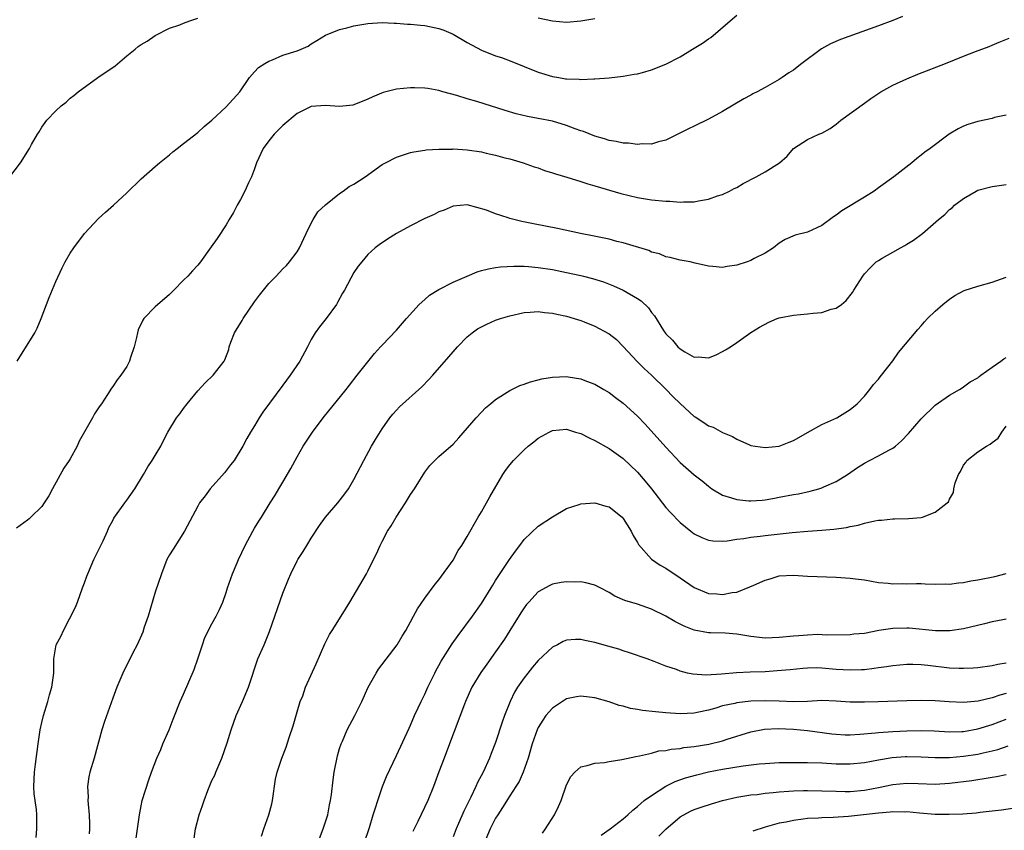
# Model space of a CAD drawing. Units: inches. Extents: x 2565000 to 2568000, y 1515000 to 1518000.
# Drawn here: x 2565790 to 2565929, y 1515555 to 1515669 of the extents above; entities that cross this region are included whole.
import ezdxf

# ---------------------------------------------------------------- set-up
doc = ezdxf.new("R2010")
doc.units = ezdxf.units.IN
doc.header["$MEASUREMENT"] = 0
doc.layers.add('LD25651515_2ft', color=53, linetype='Continuous')

msp = doc.modelspace()

# ---------------------------------------------------------------- linework, layer by layer
at = {"layer": 'LD25651515_2ft'}
for points, elevation in [([(2565788.51, 1515647), (2565789.98, 1515649), (2565791.25, 1515651), (2565791.55, 1515651.55), (2565792.39, 1515653), (2565792.63, 1515653.37), (2565793, 1515653.99), (2565793.73, 1515655), (2565795, 1515656.33), (2565795.75, 1515657), (2565796.46, 1515657.54), (2565797, 1515658.09), (2565797.54, 1515658.46), (2565798.11, 1515659), (2565800.92, 1515661), (2565803.34, 1515662.66), (2565805, 1515664.09), (2565806.15, 1515665), (2565806.61, 1515665.39), (2565807, 1515665.68), (2565807.84, 1515666.16), (2565809, 1515666.94), (2565811, 1515667.96), (2565812.46, 1515668.46), (2565813, 1515668.68), (2565813.88, 1515669), (2565815, 1515669.38)], 8992), ([(2565914.37, 1515669.63), (2565913, 1515669.07), (2565911, 1515668.31), (2565905.64, 1515666.36), (2565904.24, 1515665.76), (2565902.96, 1515665.04), (2565900.2, 1515663), (2565899.52, 1515662.48), (2565899, 1515662.06), (2565898.34, 1515661.66), (2565897.41, 1515661), (2565897, 1515660.74), (2565895, 1515659.62), (2565893.87, 1515659), (2565893.29, 1515658.71), (2565893, 1515658.52), (2565891.99, 1515658.01), (2565889, 1515656.2), (2565887, 1515655.12), (2565885, 1515654.14), (2565884.22, 1515653.78), (2565881, 1515652.17), (2565879.95, 1515651.95), (2565879, 1515651.62), (2565877.65, 1515651.65), (2565877, 1515651.55), (2565875.74, 1515651.74), (2565875, 1515651.74), (2565874, 1515652), (2565873, 1515652.15), (2565872.37, 1515652.37), (2565871, 1515652.76), (2565869.4, 1515653.4), (2565869, 1515653.51), (2565868.21, 1515653.79), (2565867, 1515654.25), (2565865, 1515654.85), (2565863, 1515655.24), (2565861.51, 1515655.51), (2565859.9, 1515655.9), (2565858.35, 1515656.35), (2565854.37, 1515657.63), (2565853, 1515658.02), (2565851.53, 1515658.47), (2565849.57, 1515659), (2565849, 1515659.18), (2565847.45, 1515659.45), (2565847, 1515659.5), (2565845.57, 1515659.57), (2565845, 1515659.56), (2565843, 1515659.38), (2565841.12, 1515658.88), (2565839.69, 1515658.31), (2565839, 1515657.94), (2565837, 1515657.16), (2565836.87, 1515657.13), (2565835, 1515656.93), (2565833, 1515657.05), (2565831, 1515656.92), (2565829, 1515655.96), (2565827, 1515654.24), (2565826.37, 1515653.63), (2565825.75, 1515653), (2565825, 1515652.08), (2565824.22, 1515651), (2565823.29, 1515649), (2565823, 1515648.14), (2565822.56, 1515647), (2565822.14, 1515646.14), (2565821.65, 1515645), (2565821, 1515643.81), (2565820.54, 1515643), (2565820.05, 1515641.95), (2565819.44, 1515641), (2565819, 1515640.24), (2565817.71, 1515638.29), (2565816.89, 1515637.11), (2565815.38, 1515635), (2565815, 1515634.55), (2565814.27, 1515633.73), (2565813.58, 1515633), (2565813, 1515632.44), (2565811.61, 1515631), (2565811, 1515630.42), (2565809, 1515628.64), (2565807.4, 1515627), (2565807.23, 1515626.77), (2565806.59, 1515625.41), (2565806.48, 1515625), (2565806.34, 1515624.34), (2565806.01, 1515623), (2565805.53, 1515621.53), (2565805.38, 1515621), (2565805, 1515620.26), (2565804.13, 1515619), (2565803.63, 1515618.37), (2565803, 1515617.4), (2565802.82, 1515617.18), (2565802.27, 1515616.27), (2565801.43, 1515615), (2565801.24, 1515614.76), (2565801, 1515614.39), (2565800.42, 1515613.58), (2565800.13, 1515613), (2565798.28, 1515609.72), (2565797.97, 1515609), (2565797, 1515607.22), (2565796.88, 1515607), (2565796.1, 1515605.9), (2565794.5, 1515603), (2565793.98, 1515602.02), (2565793.35, 1515601), (2565793, 1515600.51), (2565791.45, 1515599), (2565791.23, 1515598.77), (2565791, 1515598.57), (2565789.44, 1515597.44)], 8996), ([(2565789.53, 1515621), (2565792.03, 1515625), (2565792.35, 1515625.65), (2565792.92, 1515627), (2565793.65, 1515629), (2565794.03, 1515629.97), (2565795, 1515632.22), (2565795.85, 1515634.15), (2565796.31, 1515635), (2565797, 1515636.22), (2565797.5, 1515637), (2565799, 1515639), (2565801, 1515641.13), (2565801.97, 1515642.03), (2565803.12, 1515643), (2565805, 1515644.76), (2565807, 1515646.72), (2565809, 1515648.48), (2565809.6, 1515649), (2565811, 1515650.1), (2565811.48, 1515650.52), (2565812.08, 1515651), (2565813, 1515651.69), (2565815, 1515653.27), (2565815.88, 1515654.12), (2565817, 1515655.01), (2565819, 1515656.86), (2565820.94, 1515659), (2565822.29, 1515661), (2565823, 1515661.82), (2565823.58, 1515662.42), (2565824.47, 1515663), (2565825, 1515663.32), (2565825.52, 1515663.52), (2565827, 1515664.15), (2565829, 1515664.8), (2565829.57, 1515665), (2565830.55, 1515665.45), (2565831, 1515665.76), (2565831.78, 1515666.22), (2565833.01, 1515666.99), (2565835, 1515667.78), (2565836.02, 1515668.02), (2565837, 1515668.29), (2565839, 1515668.63), (2565841, 1515668.76), (2565842.68, 1515668.68), (2565843, 1515668.7), (2565844.56, 1515668.56), (2565845, 1515668.56), (2565846.39, 1515668.39), (2565847, 1515668.36), (2565849, 1515667.94), (2565849.68, 1515667.68), (2565851, 1515667.12), (2565853, 1515665.94), (2565855, 1515664.87), (2565857, 1515664.09), (2565857.82, 1515663.82), (2565859.27, 1515663.27), (2565861, 1515662.57), (2565863, 1515661.79), (2565865, 1515661.16), (2565865.91, 1515661), (2565866.85, 1515660.85), (2565867, 1515660.82), (2565868.77, 1515660.77), (2565869, 1515660.73), (2565870.83, 1515660.83), (2565871, 1515660.82), (2565873, 1515660.99), (2565875, 1515661.2), (2565876.53, 1515661.47), (2565877, 1515661.53), (2565877.72, 1515661.72), (2565879, 1515662.08), (2565881, 1515662.9), (2565883, 1515663.95), (2565884.78, 1515665), (2565886.16, 1515665.84), (2565887, 1515666.45), (2565887.34, 1515666.66), (2565890.09, 1515669), (2565891, 1515669.79)], 8994), ([(2565863, 1515669.45), (2565865, 1515669), (2565867, 1515668.84), (2565869, 1515669), (2565871, 1515669.34)], 8992), ([(2565792.22, 1515553.78), (2565792.32, 1515555), (2565792.3, 1515556.3), (2565792.31, 1515557), (2565792.27, 1515557.73), (2565792.06, 1515559), (2565791.94, 1515559.94), (2565791.88, 1515561), (2565791.97, 1515563), (2565792.13, 1515564.14), (2565792.5, 1515567), (2565792.79, 1515569), (2565793, 1515570.01), (2565793.23, 1515571), (2565793.84, 1515573), (2565794.08, 1515573.92), (2565794.42, 1515575), (2565794.66, 1515576.66), (2565794.69, 1515577), (2565794.68, 1515577.32), (2565794.71, 1515579), (2565795.04, 1515581), (2565795.75, 1515582.25), (2565796.04, 1515583), (2565797.73, 1515586.27), (2565798.04, 1515587), (2565798.76, 1515589), (2565799, 1515589.71), (2565799.35, 1515590.65), (2565799.47, 1515591), (2565800.36, 1515593), (2565801.65, 1515595.65), (2565802.25, 1515597), (2565802.47, 1515597.53), (2565803, 1515598.51), (2565803.16, 1515598.84), (2565804.7, 1515601), (2565805, 1515601.38), (2565806.1, 1515603), (2565807.32, 1515605), (2565807.93, 1515606.07), (2565808.55, 1515607), (2565809, 1515607.71), (2565809.77, 1515609), (2565810.47, 1515610.47), (2565810.75, 1515611), (2565811.98, 1515613), (2565812.45, 1515613.55), (2565813, 1515614.33), (2565813.5, 1515615), (2565815, 1515616.8), (2565816.04, 1515617.96), (2565817.16, 1515619), (2565818.72, 1515621), (2565818.81, 1515621.19), (2565819.36, 1515622.64), (2565819.44, 1515623), (2565819.66, 1515623.66), (2565820.16, 1515625), (2565821.26, 1515626.74), (2565821.38, 1515627), (2565823, 1515629.35), (2565823.7, 1515630.3), (2565825, 1515631.95), (2565826.04, 1515633), (2565827, 1515634.03), (2565827.5, 1515634.5), (2565827.95, 1515635), (2565829, 1515636.43), (2565829.33, 1515637), (2565830.26, 1515639), (2565831, 1515640.46), (2565831.29, 1515641), (2565831.92, 1515642.08), (2565833, 1515643.05), (2565835, 1515644.66), (2565835.52, 1515645), (2565836.36, 1515645.64), (2565837, 1515645.97), (2565838.6, 1515647), (2565841, 1515648.73), (2565841.47, 1515649), (2565843, 1515649.79), (2565845, 1515650.43), (2565845.45, 1515650.55), (2565847, 1515650.77), (2565847.18, 1515650.82), (2565849, 1515650.92), (2565850.92, 1515650.92), (2565851, 1515650.93), (2565853, 1515650.82), (2565855, 1515650.51), (2565855.66, 1515650.34), (2565857, 1515650.06), (2565858.3, 1515649.7), (2565859, 1515649.53), (2565860.86, 1515649), (2565862.43, 1515648.43), (2565863, 1515648.25), (2565863.91, 1515647.91), (2565865, 1515647.58), (2565865.42, 1515647.42), (2565867.06, 1515646.94), (2565869, 1515646.33), (2565870, 1515646), (2565871, 1515645.74), (2565874.67, 1515644.67), (2565877, 1515644.1), (2565879, 1515643.78), (2565881, 1515643.58), (2565881.55, 1515643.55), (2565883, 1515643.45), (2565883.48, 1515643.48), (2565885, 1515643.49), (2565885.63, 1515643.63), (2565887, 1515643.86), (2565888.3, 1515644.3), (2565889, 1515644.52), (2565890, 1515645), (2565890.65, 1515645.35), (2565891, 1515645.52), (2565891.92, 1515646.08), (2565893.75, 1515647), (2565895, 1515647.71), (2565897.03, 1515649), (2565898.09, 1515649.91), (2565899, 1515651), (2565901, 1515652.29), (2565902.59, 1515653), (2565903, 1515653.17), (2565904.16, 1515653.84), (2565905, 1515654.45), (2565905.67, 1515655), (2565909, 1515657.38), (2565909.93, 1515658.07), (2565911.3, 1515659), (2565913, 1515659.93), (2565915, 1515660.84), (2565916.53, 1515661.47), (2565920.43, 1515663), (2565923, 1515664.03), (2565924.69, 1515664.69), (2565926.6, 1515665.4), (2565927, 1515665.58), (2565928.02, 1515665.98), (2565929.42, 1515666.58)], 8998), ([(2565929, 1515655.71), (2565927.35, 1515655.35), (2565927, 1515655.24), (2565925, 1515654.8), (2565923.61, 1515654.39), (2565923, 1515654.15), (2565922.21, 1515653.79), (2565920.97, 1515653.03), (2565918.27, 1515651), (2565917.52, 1515650.48), (2565917, 1515650.04), (2565916.4, 1515649.6), (2565915.67, 1515649), (2565913.13, 1515647), (2565911, 1515645.44), (2565910.37, 1515645), (2565909, 1515644.11), (2565905.81, 1515642.19), (2565905, 1515641.61), (2565904.63, 1515641.37), (2565903, 1515640.15), (2565901, 1515639.21), (2565899.24, 1515638.76), (2565897.84, 1515638.16), (2565897, 1515637.62), (2565896.17, 1515637), (2565895, 1515636.25), (2565893.48, 1515635.48), (2565893, 1515635.22), (2565892.46, 1515635), (2565891, 1515634.53), (2565889.65, 1515634.35), (2565889, 1515634.2), (2565887.63, 1515634.37), (2565887, 1515634.4), (2565885.16, 1515634.84), (2565884.44, 1515635), (2565883, 1515635.26), (2565881.63, 1515635.63), (2565881, 1515635.73), (2565880.12, 1515636.12), (2565879, 1515636.38), (2565878.59, 1515636.59), (2565875, 1515637.69), (2565874.1, 1515637.9), (2565873, 1515638.19), (2565870.67, 1515638.67), (2565868.99, 1515639), (2565865.7, 1515639.7), (2565862.35, 1515640.35), (2565860.7, 1515640.7), (2565859, 1515641.14), (2565858.76, 1515641.24), (2565857, 1515641.78), (2565855.69, 1515642.31), (2565853, 1515643.03), (2565851, 1515642.86), (2565849.72, 1515642.28), (2565849, 1515642.05), (2565848.33, 1515641.67), (2565847, 1515641.11), (2565845, 1515640.07), (2565843, 1515639), (2565841.77, 1515638.23), (2565840.58, 1515637.42), (2565840.03, 1515637), (2565839, 1515636.06), (2565838.11, 1515635), (2565837.62, 1515634.38), (2565837, 1515633.49), (2565835.67, 1515631), (2565835.42, 1515630.58), (2565834.72, 1515629.28), (2565834.54, 1515629), (2565833.11, 1515627), (2565832.15, 1515625.85), (2565831.57, 1515625), (2565831, 1515624.03), (2565830.47, 1515623), (2565829.39, 1515621), (2565828.04, 1515619), (2565827, 1515617.62), (2565824.19, 1515613.81), (2565823.65, 1515613), (2565823, 1515611.89), (2565822.44, 1515611), (2565821.91, 1515610.09), (2565821.33, 1515609), (2565820.11, 1515607), (2565819.63, 1515606.37), (2565818.75, 1515605.25), (2565816.72, 1515603), (2565816.02, 1515601.98), (2565815.25, 1515601), (2565815, 1515600.55), (2565813.13, 1515597), (2565811.52, 1515594.48), (2565811, 1515593.68), (2565810.64, 1515593), (2565809.86, 1515591), (2565809, 1515588.39), (2565807.98, 1515585), (2565807.45, 1515583.45), (2565807.23, 1515582.77), (2565806.44, 1515581), (2565805.84, 1515579.84), (2565804.42, 1515577), (2565803.56, 1515575), (2565803, 1515573.46), (2565801.83, 1515570.17), (2565801.47, 1515569), (2565800.38, 1515565), (2565799.78, 1515563), (2565799.64, 1515562.36), (2565799.45, 1515561), (2565799.53, 1515559.53), (2565799.51, 1515559), (2565799.52, 1515558.48), (2565799.67, 1515557), (2565799.71, 1515555.71), (2565799.71, 1515555), (2565799.67, 1515554.33)], 9000), ([(2565806.29, 1515553.71), (2565806.51, 1515555), (2565806.78, 1515557), (2565807, 1515558.24), (2565807.15, 1515559), (2565808.08, 1515561.92), (2565808.49, 1515563), (2565809.23, 1515565), (2565809.77, 1515566.23), (2565810.08, 1515567), (2565810.95, 1515569), (2565811.51, 1515570.49), (2565812.52, 1515573), (2565813, 1515574.04), (2565814.49, 1515577.51), (2565815.01, 1515578.99), (2565815.65, 1515581), (2565815.99, 1515582.01), (2565817, 1515583.95), (2565817.61, 1515585), (2565818.06, 1515585.94), (2565818.51, 1515587), (2565819, 1515588.35), (2565819.21, 1515589), (2565819.68, 1515590.32), (2565819.91, 1515591), (2565820.56, 1515592.56), (2565820.75, 1515593), (2565821.69, 1515595), (2565822.74, 1515597), (2565823, 1515597.45), (2565823.59, 1515598.41), (2565823.98, 1515599), (2565825.2, 1515601), (2565825.89, 1515602.11), (2565826.42, 1515603), (2565827, 1515603.92), (2565828.14, 1515605.86), (2565829, 1515607.48), (2565829.88, 1515609), (2565831.19, 1515611), (2565832.7, 1515613), (2565835.9, 1515617), (2565836.37, 1515617.63), (2565837.49, 1515619), (2565839.92, 1515622.08), (2565840.78, 1515623), (2565841, 1515623.26), (2565843, 1515625.35), (2565844.44, 1515627), (2565846.23, 1515629), (2565847, 1515629.71), (2565847.69, 1515630.31), (2565849, 1515631.11), (2565851, 1515632.13), (2565852.99, 1515633.01), (2565854.41, 1515633.59), (2565855, 1515633.78), (2565855.97, 1515634.03), (2565857, 1515634.22), (2565857.69, 1515634.31), (2565859.58, 1515634.42), (2565861, 1515634.39), (2565861.64, 1515634.36), (2565863, 1515634.23), (2565865, 1515633.91), (2565867, 1515633.52), (2565869, 1515633.1), (2565869.39, 1515633), (2565870.67, 1515632.67), (2565872.19, 1515632.19), (2565873.62, 1515631.62), (2565875, 1515631), (2565877, 1515629.85), (2565877.51, 1515629.51), (2565878.54, 1515628.54), (2565879, 1515627.86), (2565879.39, 1515627.39), (2565880.69, 1515625.31), (2565881, 1515624.85), (2565881.95, 1515623.95), (2565882.71, 1515623), (2565883, 1515622.73), (2565883.7, 1515622.29), (2565885, 1515621.58), (2565885.61, 1515621.61), (2565887, 1515621.47), (2565888.1, 1515621.9), (2565889, 1515622.34), (2565889.42, 1515622.58), (2565890.1, 1515623), (2565891, 1515623.62), (2565892.98, 1515625.02), (2565894.23, 1515625.77), (2565895.52, 1515626.48), (2565896.69, 1515627), (2565897, 1515627.1), (2565899, 1515627.49), (2565901, 1515627.66), (2565901.79, 1515627.79), (2565903, 1515627.84), (2565904.33, 1515628.33), (2565905, 1515628.46), (2565905.78, 1515629), (2565906.45, 1515629.55), (2565907.31, 1515630.69), (2565907.53, 1515631), (2565908.35, 1515632.35), (2565908.77, 1515633), (2565909, 1515633.31), (2565909.83, 1515634.17), (2565910.67, 1515635), (2565911, 1515635.22), (2565911.53, 1515635.53), (2565913, 1515636.36), (2565914.08, 1515637), (2565914.69, 1515637.31), (2565915, 1515637.52), (2565915.94, 1515638.06), (2565917.19, 1515639), (2565919.45, 1515641), (2565920.33, 1515641.67), (2565921, 1515642.39), (2565921.36, 1515642.64), (2565921.71, 1515643), (2565923, 1515643.95), (2565924.74, 1515645), (2565925, 1515645.13), (2565927, 1515645.66), (2565929, 1515645.94)], 9002), ([(2565814.38, 1515553), (2565814.67, 1515555), (2565815.19, 1515557), (2565815.67, 1515558.33), (2565815.89, 1515559), (2565816.42, 1515560.42), (2565817, 1515561.82), (2565817.39, 1515562.61), (2565817.52, 1515563), (2565818.37, 1515565), (2565819.13, 1515567.13), (2565819.69, 1515569), (2565820.41, 1515571), (2565821.3, 1515573), (2565822.14, 1515575), (2565823.48, 1515579), (2565824.35, 1515581), (2565824.56, 1515581.44), (2565825.13, 1515582.87), (2565827, 1515588.27), (2565827.78, 1515590.22), (2565828.11, 1515591), (2565829, 1515592.81), (2565829.11, 1515593), (2565829.87, 1515594.13), (2565830.36, 1515595), (2565831, 1515596.01), (2565832.18, 1515597.82), (2565833, 1515599.01), (2565834.73, 1515601), (2565835.73, 1515602.27), (2565836.23, 1515603), (2565837, 1515604.3), (2565838.42, 1515607), (2565839.51, 1515609), (2565840.05, 1515609.95), (2565841, 1515611.45), (2565842.1, 1515613), (2565842.5, 1515613.5), (2565843, 1515614.08), (2565843.45, 1515614.55), (2565846.61, 1515617.39), (2565847.6, 1515618.4), (2565848.15, 1515619), (2565850.4, 1515621.61), (2565851, 1515622.33), (2565851.6, 1515623), (2565853, 1515624.41), (2565853.71, 1515625), (2565854.46, 1515625.54), (2565855, 1515625.84), (2565855.77, 1515626.23), (2565857, 1515626.76), (2565857.7, 1515627), (2565859, 1515627.4), (2565861, 1515627.85), (2565861.89, 1515627.89), (2565863, 1515627.99), (2565863.87, 1515627.87), (2565865, 1515627.78), (2565865.63, 1515627.63), (2565867, 1515627.33), (2565868.09, 1515627), (2565869, 1515626.71), (2565869.47, 1515626.53), (2565871, 1515625.94), (2565872.92, 1515624.92), (2565873, 1515624.87), (2565874.04, 1515624.04), (2565875, 1515623.07), (2565876.95, 1515620.95), (2565877.95, 1515619.95), (2565878.96, 1515619), (2565881.03, 1515617), (2565882.01, 1515616.01), (2565883, 1515615.04), (2565885, 1515613.2), (2565885.13, 1515613.13), (2565886.34, 1515612.34), (2565887, 1515611.89), (2565887.67, 1515611.67), (2565889, 1515610.92), (2565890.39, 1515610.39), (2565891, 1515610), (2565892.81, 1515609.19), (2565893, 1515609.12), (2565893.62, 1515609), (2565895, 1515608.81), (2565897, 1515609), (2565898.41, 1515609.59), (2565899, 1515609.81), (2565899.75, 1515610.25), (2565901, 1515610.91), (2565903, 1515612.05), (2565905.1, 1515613), (2565907, 1515614.16), (2565908, 1515615), (2565909, 1515616.07), (2565909.79, 1515617), (2565910.28, 1515617.72), (2565911, 1515618.46), (2565911.22, 1515618.78), (2565911.42, 1515619), (2565913, 1515621.04), (2565913.8, 1515622.2), (2565916.53, 1515625.47), (2565917, 1515625.99), (2565917.47, 1515626.53), (2565917.89, 1515627), (2565919, 1515628.07), (2565920.05, 1515629), (2565920.57, 1515629.43), (2565921, 1515629.75), (2565921.74, 1515630.26), (2565923.05, 1515630.95), (2565925, 1515631.59), (2565927, 1515632.12), (2565929, 1515632.85)], 9004), ([(2565824, 1515554), (2565824.3, 1515555), (2565825.03, 1515557), (2565825.45, 1515558.55), (2565825.54, 1515559), (2565825.96, 1515562.04), (2565826.17, 1515563), (2565826.85, 1515565), (2565827.47, 1515566.53), (2565827.88, 1515567.88), (2565828.45, 1515569.55), (2565829, 1515571.51), (2565829.44, 1515573), (2565829.79, 1515573.79), (2565830.21, 1515575), (2565831.69, 1515578.31), (2565832.89, 1515581.11), (2565833.57, 1515582.43), (2565833.93, 1515583), (2565835.23, 1515585), (2565836.46, 1515587), (2565838.8, 1515591), (2565839, 1515591.37), (2565839.77, 1515593), (2565840.18, 1515593.82), (2565840.7, 1515595), (2565841, 1515595.54), (2565841.77, 1515597), (2565842.25, 1515597.75), (2565842.98, 1515599), (2565844.29, 1515601), (2565845, 1515602.2), (2565845.54, 1515603), (2565847, 1515605.35), (2565847.73, 1515606.27), (2565848.42, 1515607), (2565849, 1515607.54), (2565851, 1515609.3), (2565851.83, 1515610.17), (2565854.24, 1515613), (2565855, 1515613.82), (2565855.59, 1515614.41), (2565856.27, 1515615), (2565857, 1515615.59), (2565859, 1515616.87), (2565860.43, 1515617.57), (2565861, 1515617.76), (2565861.9, 1515618.1), (2565863, 1515618.38), (2565863.5, 1515618.5), (2565865, 1515618.74), (2565867, 1515618.82), (2565867.23, 1515618.77), (2565869, 1515618.52), (2565869.81, 1515618.19), (2565871, 1515617.77), (2565872.24, 1515617), (2565873, 1515616.58), (2565873.88, 1515615.88), (2565875, 1515615.06), (2565877, 1515613.24), (2565878.1, 1515612.1), (2565881, 1515608.87), (2565883, 1515606.72), (2565885, 1515604.95), (2565886.11, 1515604.11), (2565887, 1515603.36), (2565887.5, 1515603), (2565889, 1515602.11), (2565890.27, 1515601.73), (2565891, 1515601.47), (2565892.69, 1515601.31), (2565893, 1515601.27), (2565894.6, 1515601.4), (2565895, 1515601.41), (2565896.32, 1515601.68), (2565897, 1515601.79), (2565899, 1515602.19), (2565899.7, 1515602.3), (2565901.35, 1515602.65), (2565902.56, 1515603), (2565903, 1515603.14), (2565903.28, 1515603.28), (2565905, 1515604.03), (2565906.6, 1515605), (2565908.02, 1515605.98), (2565909, 1515606.6), (2565909.73, 1515607), (2565911, 1515607.63), (2565912.44, 1515608.44), (2565913, 1515608.72), (2565913.37, 1515609), (2565914.24, 1515609.76), (2565915.2, 1515610.8), (2565917, 1515612.88), (2565919, 1515614.8), (2565921, 1515616.2), (2565922.41, 1515617), (2565922.78, 1515617.22), (2565923, 1515617.37), (2565923.93, 1515618.07), (2565925, 1515618.65), (2565925.17, 1515618.83), (2565925.44, 1515619), (2565927, 1515620.17), (2565928.25, 1515621), (2565928.66, 1515621.34), (2565929, 1515621.49)], 9006), ([(2565831.16, 1515551), (2565832.7, 1515555), (2565833.32, 1515557), (2565833.59, 1515558.42), (2565833.73, 1515559), (2565833.86, 1515559.86), (2565834.08, 1515561.92), (2565834.23, 1515563), (2565834.69, 1515565.31), (2565835, 1515566.35), (2565835.21, 1515567), (2565835.4, 1515567.4), (2565836.08, 1515569), (2565837.15, 1515571), (2565838.11, 1515573), (2565839.01, 1515575), (2565840.14, 1515577), (2565840.46, 1515577.54), (2565843.12, 1515581), (2565843.82, 1515582.18), (2565844.35, 1515583), (2565845, 1515584.24), (2565845.42, 1515585), (2565845.96, 1515586.04), (2565847, 1515587.57), (2565848.46, 1515589.54), (2565849, 1515590.14), (2565851, 1515592.94), (2565851.73, 1515594.27), (2565852.23, 1515595), (2565853, 1515596.24), (2565854.55, 1515599), (2565855, 1515599.74), (2565856.16, 1515601.84), (2565858.02, 1515605), (2565858.41, 1515605.59), (2565859, 1515606.36), (2565859.52, 1515607), (2565861, 1515608.47), (2565861.61, 1515609), (2565862.37, 1515609.63), (2565863, 1515610.11), (2565864.57, 1515611), (2565865, 1515611.22), (2565867, 1515611.38), (2565868.28, 1515611), (2565869, 1515610.77), (2565870.17, 1515610.17), (2565871, 1515609.8), (2565873, 1515608.69), (2565875, 1515607.25), (2565877, 1515605.33), (2565878.08, 1515604.08), (2565878.96, 1515603), (2565881, 1515600.36), (2565881.64, 1515599.64), (2565883, 1515598.23), (2565884.51, 1515597), (2565885, 1515596.64), (2565886.1, 1515596.1), (2565887, 1515595.72), (2565887.65, 1515595.65), (2565889, 1515595.61), (2565889.66, 1515595.66), (2565891, 1515595.9), (2565891.99, 1515595.99), (2565893, 1515596.18), (2565894.29, 1515596.29), (2565895, 1515596.4), (2565898.82, 1515596.82), (2565901.01, 1515597.01), (2565903, 1515597.14), (2565904.71, 1515597.29), (2565906.47, 1515597.53), (2565907, 1515597.66), (2565908.14, 1515597.86), (2565909, 1515598.13), (2565910.49, 1515598.49), (2565911, 1515598.56), (2565911.43, 1515598.57), (2565913, 1515598.77), (2565913.24, 1515598.76), (2565915.22, 1515598.78), (2565917, 1515598.96), (2565917.18, 1515599), (2565919, 1515599.67), (2565920.69, 1515601), (2565920.84, 1515601.15), (2565921, 1515601.54), (2565921.55, 1515602.45), (2565921.62, 1515603), (2565921.81, 1515603.81), (2565922.27, 1515605), (2565922.55, 1515605.45), (2565923, 1515606.33), (2565923.29, 1515606.71), (2565923.47, 1515607), (2565925, 1515608.2), (2565926.2, 1515609), (2565926.73, 1515609.27), (2565927, 1515609.5), (2565927.88, 1515610.12), (2565928.39, 1515611), (2565929, 1515611.82)], 9008), ([(2565838.48, 1515553), (2565839.19, 1515555.19), (2565839.75, 1515557), (2565840.04, 1515557.96), (2565840.37, 1515559), (2565841.04, 1515561), (2565841.59, 1515562.41), (2565843, 1515565.36), (2565844.79, 1515569.21), (2565845, 1515569.64), (2565845.58, 1515571), (2565846.09, 1515572.09), (2565846.49, 1515573), (2565847, 1515574.02), (2565847.44, 1515575), (2565848.42, 1515577), (2565848.62, 1515577.38), (2565849, 1515578.05), (2565849.33, 1515578.67), (2565850.89, 1515581.11), (2565851.72, 1515582.28), (2565853.74, 1515585), (2565855, 1515586.81), (2565856.35, 1515589), (2565856.59, 1515589.41), (2565857, 1515590.04), (2565857.36, 1515590.64), (2565858.97, 1515593.03), (2565859.79, 1515594.21), (2565860.41, 1515595), (2565861, 1515595.82), (2565863, 1515597.74), (2565865, 1515599.02), (2565867, 1515600.2), (2565868.79, 1515600.79), (2565869, 1515600.87), (2565871, 1515601.03), (2565872.55, 1515600.55), (2565873, 1515600.44), (2565874.83, 1515599), (2565875, 1515598.82), (2565876.13, 1515597), (2565876.4, 1515596.4), (2565877, 1515595.41), (2565877.14, 1515595.14), (2565879, 1515593.04), (2565880.22, 1515592.22), (2565881, 1515591.77), (2565883, 1515590.44), (2565885, 1515589.06), (2565887, 1515588.24), (2565888.17, 1515588.17), (2565889, 1515588.08), (2565890.37, 1515588.37), (2565891, 1515588.43), (2565892.86, 1515589.14), (2565893.39, 1515589.39), (2565895, 1515590.09), (2565895.72, 1515590.28), (2565897, 1515590.69), (2565899, 1515590.8), (2565901, 1515590.68), (2565905, 1515590.52), (2565907, 1515590.38), (2565907.73, 1515590.27), (2565909, 1515590.13), (2565909.98, 1515589.98), (2565911, 1515589.78), (2565912.33, 1515589.67), (2565913, 1515589.58), (2565914.37, 1515589.63), (2565915, 1515589.6), (2565916.37, 1515589.63), (2565917, 1515589.61), (2565917.56, 1515589.56), (2565919, 1515589.52), (2565920.44, 1515589.56), (2565921, 1515589.54), (2565922.26, 1515589.74), (2565923, 1515589.78), (2565924.01, 1515589.99), (2565925, 1515590.14), (2565927.39, 1515590.61), (2565929, 1515591.03)], 9010), ([(2565929, 1515584.61), (2565928.5, 1515584.5), (2565927, 1515584.2), (2565925.93, 1515583.93), (2565923, 1515583.23), (2565921.05, 1515582.95), (2565919.05, 1515582.95), (2565915.33, 1515583.33), (2565915, 1515583.34), (2565913, 1515583.3), (2565911.02, 1515582.98), (2565909, 1515582.59), (2565907.53, 1515582.47), (2565907, 1515582.41), (2565903.64, 1515582.36), (2565902.42, 1515582.42), (2565901, 1515582.35), (2565899.77, 1515582.23), (2565899, 1515582.19), (2565897, 1515581.99), (2565895, 1515581.94), (2565893, 1515582.17), (2565891, 1515582.49), (2565889.38, 1515582.62), (2565887.31, 1515582.69), (2565887, 1515582.68), (2565885, 1515583.04), (2565883.6, 1515583.6), (2565882.26, 1515584.26), (2565881, 1515585.02), (2565879, 1515586.01), (2565877, 1515586.71), (2565875.24, 1515587.24), (2565873.83, 1515587.83), (2565873, 1515588.34), (2565871.72, 1515589), (2565871, 1515589.39), (2565869.74, 1515589.74), (2565869, 1515589.86), (2565868.16, 1515589.84), (2565867, 1515589.86), (2565866.25, 1515589.75), (2565865, 1515589.52), (2565864.64, 1515589.36), (2565863, 1515588.45), (2565861.66, 1515587), (2565861.35, 1515586.65), (2565861, 1515586.19), (2565860.53, 1515585.47), (2565859.02, 1515582.98), (2565858.24, 1515581.76), (2565857, 1515579.99), (2565855.74, 1515578.26), (2565854.92, 1515577.08), (2565853.66, 1515575), (2565852.75, 1515573), (2565852.59, 1515572.59), (2565850.51, 1515567), (2565849.73, 1515565), (2565849, 1515563.06), (2565848.26, 1515561), (2565847.46, 1515559), (2565846.03, 1515556.03), (2565845.34, 1515554.66)], 9012), ([(2565929, 1515578.4), (2565927.81, 1515578.19), (2565927, 1515578.01), (2565925, 1515577.75), (2565924.32, 1515577.68), (2565923, 1515577.62), (2565922.37, 1515577.63), (2565921, 1515577.7), (2565917.95, 1515578.05), (2565917, 1515578.14), (2565915.81, 1515578.19), (2565915, 1515578.2), (2565913, 1515578.03), (2565912.12, 1515577.88), (2565911, 1515577.73), (2565910.38, 1515577.62), (2565909, 1515577.46), (2565908.57, 1515577.43), (2565907, 1515577.39), (2565905, 1515577.52), (2565903, 1515577.69), (2565902.28, 1515577.72), (2565901, 1515577.7), (2565900.34, 1515577.66), (2565898.53, 1515577.47), (2565896.7, 1515577.3), (2565895, 1515577.18), (2565892.88, 1515577.12), (2565890.96, 1515577.04), (2565888.85, 1515576.85), (2565886.69, 1515576.69), (2565884.82, 1515576.82), (2565884.06, 1515577), (2565883, 1515577.28), (2565882.51, 1515577.49), (2565881, 1515577.99), (2565879.37, 1515578.63), (2565878.35, 1515579), (2565875.86, 1515579.86), (2565875, 1515580.12), (2565874.35, 1515580.35), (2565872.8, 1515580.8), (2565871, 1515581.29), (2565869.57, 1515581.57), (2565869, 1515581.71), (2565868.27, 1515581.73), (2565867, 1515581.63), (2565866.54, 1515581.46), (2565865.71, 1515581), (2565865, 1515580.64), (2565863, 1515578.76), (2565862.18, 1515577.82), (2565861.53, 1515577), (2565861, 1515576.32), (2565860.1, 1515575), (2565859.68, 1515574.32), (2565859.03, 1515573), (2565858.26, 1515571), (2565857.93, 1515570.07), (2565857, 1515567.21), (2565856.37, 1515565.63), (2565856.14, 1515565), (2565855.22, 1515563), (2565854.43, 1515561.57), (2565854.2, 1515561), (2565853.48, 1515559.48), (2565852.5, 1515557.49), (2565851.76, 1515555.76), (2565851.42, 1515555), (2565851, 1515553.87)], 9014), ([(2565929, 1515574.09), (2565928.11, 1515573.88), (2565927, 1515573.5), (2565925.04, 1515573.04), (2565923, 1515572.85), (2565920.95, 1515572.95), (2565919, 1515573.09), (2565917, 1515573.14), (2565915, 1515573.09), (2565910.92, 1515572.92), (2565909, 1515572.87), (2565907, 1515572.91), (2565905, 1515573.05), (2565903, 1515573.1), (2565901, 1515573), (2565899, 1515572.95), (2565897, 1515573.02), (2565895, 1515573.07), (2565892.99, 1515573.01), (2565891, 1515572.79), (2565890.71, 1515572.71), (2565889, 1515572.35), (2565888.05, 1515572.05), (2565887, 1515571.78), (2565885.42, 1515571.42), (2565885, 1515571.35), (2565883, 1515571.25), (2565881, 1515571.38), (2565879.52, 1515571.52), (2565877.72, 1515571.72), (2565877, 1515571.87), (2565876.01, 1515572.01), (2565875, 1515572.31), (2565874.43, 1515572.43), (2565873, 1515572.93), (2565871, 1515573.51), (2565869, 1515573.73), (2565868.38, 1515573.62), (2565867, 1515573.34), (2565866.44, 1515573), (2565865, 1515572.06), (2565864.1, 1515571), (2565863.64, 1515570.36), (2565863, 1515569.33), (2565862.84, 1515569), (2565862.17, 1515567), (2565861.61, 1515565), (2565860.89, 1515563), (2565860.31, 1515561.69), (2565859.87, 1515561), (2565859, 1515559.69), (2565857.98, 1515558.02), (2565857.3, 1515557), (2565857, 1515556.52), (2565856.23, 1515555), (2565855.37, 1515553)], 9016), ([(2565863.6, 1515554.4), (2565864.02, 1515555), (2565865.29, 1515557), (2565865.85, 1515558.15), (2565866.24, 1515559), (2565867, 1515561.21), (2565867.62, 1515562.38), (2565868.19, 1515563), (2565869, 1515563.76), (2565869.93, 1515563.93), (2565871, 1515564.27), (2565872.37, 1515564.37), (2565873, 1515564.5), (2565874.78, 1515564.78), (2565876.76, 1515565.24), (2565877.3, 1515565.3), (2565879, 1515565.71), (2565880, 1515566), (2565881, 1515566.09), (2565881.73, 1515566.27), (2565883, 1515566.37), (2565883.52, 1515566.48), (2565885, 1515566.62), (2565887.06, 1515566.94), (2565889, 1515567.43), (2565889.67, 1515567.67), (2565893, 1515568.72), (2565894.92, 1515569.08), (2565896.84, 1515569.16), (2565899, 1515569.07), (2565901, 1515568.89), (2565904.43, 1515568.43), (2565905, 1515568.37), (2565906.3, 1515568.3), (2565907, 1515568.29), (2565908.36, 1515568.36), (2565910.55, 1515568.55), (2565911, 1515568.61), (2565913, 1515568.75), (2565915, 1515568.84), (2565917, 1515568.87), (2565918.83, 1515568.83), (2565921, 1515568.72), (2565922.76, 1515568.76), (2565923, 1515568.77), (2565925, 1515569.11), (2565927, 1515569.73), (2565929, 1515570.49)], 9018), ([(2565871.87, 1515554.13), (2565873.15, 1515555), (2565875, 1515556.45), (2565875.64, 1515557), (2565876.34, 1515557.66), (2565877, 1515558.15), (2565877.93, 1515559), (2565879, 1515559.74), (2565880.98, 1515561.02), (2565882.32, 1515561.68), (2565883.79, 1515562.21), (2565885.35, 1515562.65), (2565887, 1515563.04), (2565889, 1515563.42), (2565891.89, 1515563.89), (2565894.17, 1515564.17), (2565895, 1515564.25), (2565897, 1515564.37), (2565899, 1515564.4), (2565901, 1515564.38), (2565903, 1515564.31), (2565905, 1515564.21), (2565907, 1515564.19), (2565909, 1515564.39), (2565911, 1515564.75), (2565912.93, 1515565.07), (2565914.79, 1515565.21), (2565915, 1515565.22), (2565917, 1515565.19), (2565919, 1515565.09), (2565921, 1515565.1), (2565923, 1515565.27), (2565925, 1515565.57), (2565925.75, 1515565.75), (2565927, 1515566), (2565927.8, 1515566.2), (2565929.28, 1515566.72)], 9020), ([(2565880, 1515554), (2565881, 1515554.98), (2565883, 1515556.7), (2565884.5, 1515557.5), (2565885, 1515557.75), (2565886.13, 1515558.13), (2565887.46, 1515558.54), (2565889, 1515559.03), (2565891, 1515559.5), (2565891.57, 1515559.57), (2565893, 1515559.8), (2565893.88, 1515559.88), (2565895, 1515560.04), (2565896.14, 1515560.14), (2565897, 1515560.26), (2565898.33, 1515560.33), (2565899, 1515560.4), (2565900.41, 1515560.41), (2565901, 1515560.44), (2565903, 1515560.4), (2565905, 1515560.31), (2565906.29, 1515560.29), (2565907, 1515560.29), (2565909, 1515560.48), (2565911, 1515560.86), (2565913, 1515561.28), (2565915, 1515561.47), (2565916.6, 1515561.4), (2565919, 1515561.34), (2565921, 1515561.47), (2565924.14, 1515561.86), (2565925, 1515561.99), (2565925.89, 1515562.11), (2565927, 1515562.3), (2565927.62, 1515562.38), (2565929, 1515562.67)], 9022), ([(2565931.83, 1515558.17), (2565928.34, 1515557.66), (2565927, 1515557.5), (2565925.33, 1515557.33), (2565924.75, 1515557.25), (2565922.89, 1515557.11), (2565920.97, 1515557.03), (2565919, 1515557.03), (2565916.79, 1515557.21), (2565915, 1515557.41), (2565914.62, 1515557.38), (2565913, 1515557.42), (2565912.65, 1515557.35), (2565911, 1515557.24), (2565906.74, 1515556.74), (2565904.6, 1515556.6), (2565903, 1515556.58), (2565902.54, 1515556.54), (2565901, 1515556.47), (2565900.37, 1515556.37), (2565899, 1515556.21), (2565897.98, 1515555.98), (2565897, 1515555.8), (2565895.35, 1515555.35), (2565895, 1515555.27), (2565893.29, 1515554.71)], 9024)]:
    msp.add_lwpolyline(points, dxfattribs=dict(at, elevation=elevation))

doc.saveas('drawing.dxf')
